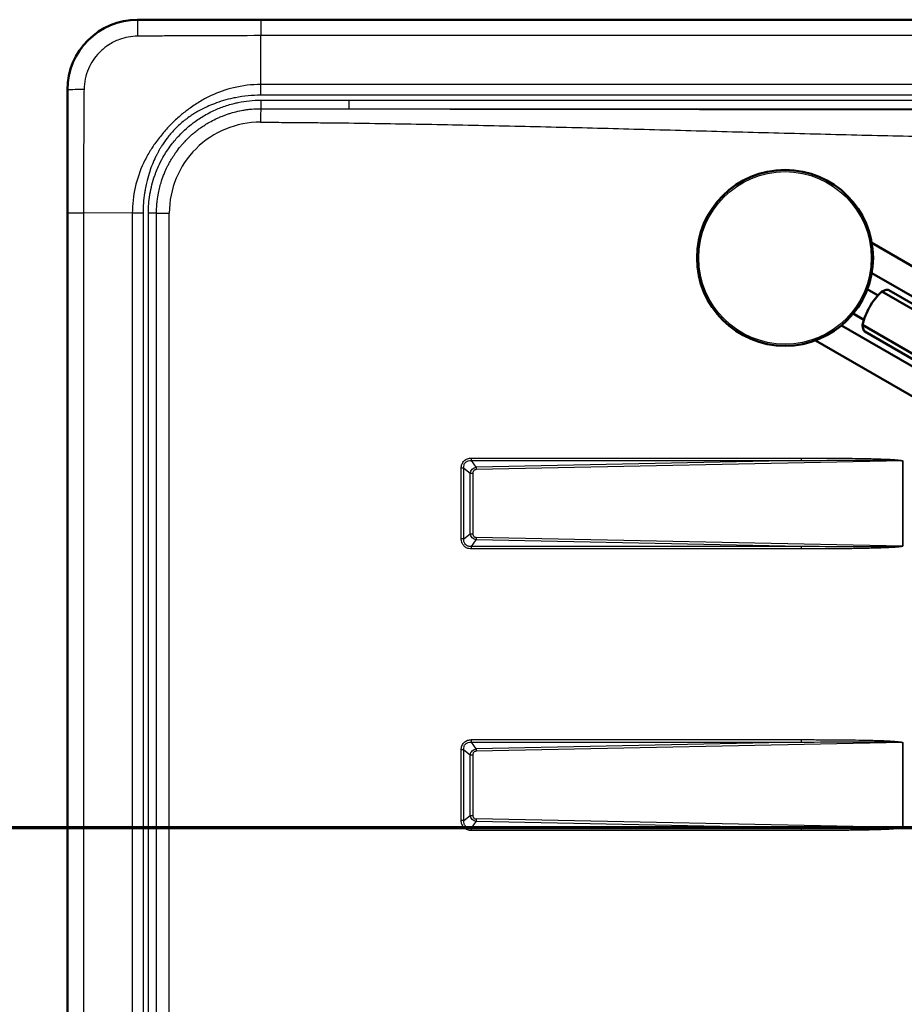
# Paper-space layout 'DF_1' of a CAD drawing. Units: millimetres. Extents: x 0 to 2100, y 0 to 3884.
# Drawn here: x 747 to 998, y 3387 to 3666 of the extents above; entities that cross this region are included whole.
import ezdxf

# ---------------------------------------------------------------- set-up
doc = ezdxf.new("R2010")
doc.units = ezdxf.units.MM
doc.header["$LTSCALE"] = 10
for name, color, linetype, lineweight in [('Section View Lines(ISO)', 7, 'Continuous', 70), ('Visible Edges(ISO)', 7, 'Continuous', 50), ('Visible Tangent Edges(ISO)', 7, 'Continuous', 25)]:
    doc.layers.add(name, color=color, linetype=linetype, lineweight=lineweight)

# ---------------------------------------------------------------- blocks, each defined once
blk = doc.blocks.new('2dTransSection0')
at = {"layer": 'Section View Lines(ISO)', "linetype": 'Continuous'}
blk.add_line((30.589, 343.68), (180.611, 343.68), dxfattribs=at)

psp = doc.layouts.new('DF_1')

# ---------------------------------------------------------------- linework, layer by layer
at = {"layer": 'Visible Edges(ISO)'}
for p, q in [((780.41, 3666.23), (1360.41, 3666.23)), ((760.48, 3251.3), (760.48, 3646.3)), ((988.91, 3602.81), (1166.67, 3500.18)), ((1165.39, 3492.36), (988.9, 3594.26)), ((990.7, 3587.92), (987.65, 3589.68)), ((1082.36, 3536.7), (991.77, 3589.01)), ((1083.52, 3537.55), (993.72, 3589.39)), ((986.7, 3580.99), (983.65, 3582.75)), ((980.32, 3579.38), (1156.8, 3477.49)), ((1076.89, 3527.22), (986.3, 3579.52)), ((1076.73, 3525.8), (986.94, 3577.64)), ((972.91, 3575.1), (1150.67, 3472.47)), ((972.18, 3461.03), (972.18, 3461.03)), ((974.82, 3461.06), (974.82, 3461.06)), ((974.82, 3436.53), (974.82, 3436.53))]:
    psp.add_line(p, q, dxfattribs=at)
psp.add_circle((964.28, 3598.56), 25, dxfattribs=at)
psp.add_arc((780.41, 3646.3), 19.93, 90, 180, dxfattribs=at)
for start_param, end_param in [(4.403196, 4.712389), (4.712389, 5.021582)]:
    psp.add_ellipse((1003.38, 3575.98), major_axis=(-9, -15.59), ratio=0.965926, start_param=start_param, end_param=end_param, dxfattribs=at)
for points, knots in [([(993.72, 3589.39), (993.53, 3589.5), (993.17, 3589.5), (992.43, 3589.3), (992.11, 3589.17), (991.77, 3589.01)], [0, 0, 0, 0, 0.2583698, 0.2583698, 0.412375, 0.412375, 0.412375, 0.412375]), ([(986.3, 3579.52), (986.32, 3579.15), (986.37, 3578.81), (986.56, 3578.06), (986.74, 3577.75), (986.94, 3577.64)], [1.6537755, 1.6537755, 1.6537755, 1.6537755, 1.8077807, 1.8077807, 2.0661504, 2.0661504, 2.0661504, 2.0661504])]:
    psp.add_open_spline(points, degree=3, knots=knots, dxfattribs=at)
at = {"layer": 'Visible Tangent Edges(ISO)'}
for p, q in [((780.41, 3666.18), (780.41, 3666.23)), ((1325.47, 3666.17), (815.36, 3666.17)), ((1325.47, 3661.69), (815.36, 3661.69)), ((815.41, 3647.82), (815.36, 3661.69)), ((1325.42, 3647.82), (815.41, 3647.82)), ((815.41, 3644.77), (815.41, 3647.82)), ((760.53, 3646.3), (760.48, 3646.3)), ((1325.42, 3644.77), (815.41, 3644.77)), ((815.4, 3643.37), (815.4, 3640.95)), ((840.48, 3640.93), (840.48, 3643.39)), ((840.48, 3643.39), (1325.41, 3643.39)), ((840.48, 3640.93), (1325.41, 3640.93)), ((760.54, 3611.35), (760.54, 3286.24)), ((760.54, 3611.35), (765.02, 3611.35)), ((765.02, 3611.35), (765.02, 3286.24)), ((778.89, 3611.3), (765.02, 3611.35)), ((778.89, 3611.3), (778.89, 3286.29)), ((781.94, 3611.3), (781.94, 3286.29)), ((785.78, 3611.3), (783.45, 3611.3)), ((783.45, 3286.3), (783.45, 3611.3)), ((785.78, 3611.3), (789.39, 3611.3)), ((785.78, 3286.3), (785.78, 3611.3)), ((789.39, 3286.3), (789.39, 3611.3)), ((876.56, 3539.12), (875.21, 3541)), ((875.21, 3541), (968.99, 3541)), ((875.22, 3541.71), (969, 3541.71)), ((968.99, 3541), (876.56, 3539.12)), ((873.03, 3538.82), (872.33, 3538.82)), ((872.33, 3518.77), (872.33, 3538.82)), ((873.03, 3538.82), (874.88, 3537.4)), ((873.03, 3518.77), (873.03, 3538.82)), ((997.69, 3540.88), (876.57, 3538.41)), ((997.69, 3540.88), (997.69, 3516.71)), ((997.69, 3540.88), (997.71, 3540.88)), ((997.71, 3540.88), (997.71, 3516.71)), ((874.88, 3537.4), (875.6, 3537.4)), ((874.88, 3520.19), (874.88, 3537.4)), ((875.6, 3537.4), (875.6, 3520.19)), ((873.03, 3518.77), (872.33, 3518.77)), ((873.03, 3518.77), (874.88, 3520.19)), ((874.88, 3520.19), (875.6, 3520.19)), ((997.69, 3516.71), (876.57, 3519.18)), ((875.21, 3516.59), (876.56, 3518.47)), ((968.99, 3516.59), (875.21, 3516.59)), ((969, 3515.88), (875.22, 3515.88)), ((968.99, 3516.59), (876.56, 3518.47)), ((997.69, 3516.71), (997.71, 3516.71)), ((876.56, 3459.12), (875.21, 3461)), ((875.21, 3461), (968.99, 3461)), ((875.22, 3461.71), (969, 3461.71)), ((968.99, 3461), (876.56, 3459.12)), ((997.69, 3460.88), (876.57, 3458.41)), ((974.7, 3461.06), (974.7, 3461.06)), ((977.48, 3461.08), (977.48, 3461.08)), ((981.43, 3461.1), (981.43, 3461.1)), ((997.69, 3460.88), (997.69, 3436.71)), ((997.69, 3460.88), (997.71, 3460.88)), ((997.71, 3460.88), (997.71, 3436.71)), ((873.03, 3458.82), (872.33, 3458.82)), ((872.33, 3438.77), (872.33, 3458.82)), ((873.03, 3458.82), (874.88, 3457.4)), ((873.03, 3438.77), (873.03, 3458.82)), ((874.88, 3457.4), (875.6, 3457.4)), ((874.88, 3440.19), (874.88, 3457.4)), ((875.6, 3457.4), (875.6, 3440.19)), ((873.03, 3438.77), (872.33, 3438.77)), ((873.03, 3438.77), (874.88, 3440.19)), ((874.88, 3440.19), (875.6, 3440.19)), ((875.21, 3436.59), (876.56, 3438.47)), ((968.99, 3436.59), (876.56, 3438.47)), ((997.69, 3436.71), (876.57, 3439.18)), ((968.99, 3436.59), (875.21, 3436.59)), ((969, 3435.88), (875.22, 3435.88)), ((974.7, 3436.54), (974.7, 3436.54)), ((997.69, 3436.71), (997.71, 3436.71))]:
    psp.add_line(p, q, dxfattribs=at)
psp.add_circle((964.28, 3598.56), 24.5, dxfattribs=at)
for centre, major_axis, ratio, start_param, end_param in [((780.41, 3661.19), (0, 5), 0.013149, 0.069819, 1.50212), ((815.36, 3661.18), (0, 5), 0.000011, 0.069812, 1.469007), ((765.52, 3646.3), (-5, 0), 0.012999, 4.781173, 6.213366), ((815.41, 3637.09), (0.02, 4), 0.026657, 0.264939, 1.570922), ((815.19, 3611.3), (-25.68, 2.45), 0.999989, 4.802743, 6.378239), ((781.94, 3611.27), (-30, 0), 0.00101, 4.712389, 4.814179), ((875.2, 3541.71), (0, 1), 0.026657, 3.926991, 4.712389), ((968.97, 3541.71), (0, -1), 0.026657, 0.785398, 1.570796), ((876.58, 3538.41), (0.02, -1), 0.006254, 3.926655, 4.712261), ((876.58, 3519.18), (-0.02, -1), 0.006254, 4.712517, 5.498123), ((875.2, 3515.88), (0, 1), 0.026657, 4.712388, 5.497787), ((968.97, 3515.88), (0, 1), 0.026657, 4.712388, 5.497787), ((875.2, 3461.71), (0, 1), 0.026657, 3.926991, 4.712388), ((968.97, 3461.71), (0, -1), 0.026657, 0.785398, 1.570795), ((988.33, 3448.8), (0, 22), 0.854838, 0.980625, 0.980629), ((876.58, 3458.41), (0.02, -1), 0.006254, 3.926655, 4.712261), ((876.58, 3439.18), (-0.02, -1), 0.006254, 4.712517, 5.498123), ((875.2, 3435.88), (0, 1), 0.026657, 4.71239, 5.497787), ((968.97, 3435.88), (0, 1), 0.026657, 4.71239, 5.497787), ((988.33, 3448.8), (0, 22), 0.854838, 2.160961, 2.160962)]:
    psp.add_ellipse(centre, major_axis=major_axis, ratio=ratio, start_param=start_param, end_param=end_param, dxfattribs=at)
for points, knots in [([(780.41, 3666.18), (779.27, 3666.18), (778.12, 3666.08), (775.86, 3665.69), (774.75, 3665.39), (772.23, 3664.48), (770.85, 3663.8), (768.29, 3662.13), (767.1, 3661.15), (764.4, 3658.33), (763.07, 3656.31), (761.61, 3652.9), (761.2, 3651.61), (760.67, 3648.98), (760.53, 3647.64), (760.53, 3646.3)], [0, 0, 0, 0, 0.110191, 0.110191, 0.22035, 0.22035, 0.367172, 0.367172, 0.514012, 0.514012, 0.742127, 0.742127, 0.871062, 0.871062, 1, 1, 1, 1]), ([(815.36, 3666.17), (809.53, 3666.17), (803.71, 3666.17), (794.96, 3666.17), (792.05, 3666.17), (787.68, 3666.18), (786.22, 3666.18), (784.04, 3666.18), (783.31, 3666.18), (781.86, 3666.18), (781.14, 3666.18), (780.41, 3666.18)], [0, 0, 0, 0, 0.5002032, 0.5002032, 0.7504213, 0.7504213, 0.8755489, 0.8755489, 0.9379472, 0.9379472, 1, 1, 1, 1]), ([(780.35, 3661.53), (779.45, 3661.52), (778.58, 3661.44), (777.75, 3661.28), (776.87, 3661.12), (776.03, 3660.89), (775.22, 3660.6), (774.11, 3660.19), (773.07, 3659.67), (772.11, 3659.03), (772.07, 3659.01), (772.03, 3658.98), (771.99, 3658.95), (771.15, 3658.39), (770.38, 3657.74), (769.67, 3657.03), (769.59, 3656.96), (769.51, 3656.88), (769.44, 3656.8), (768.2, 3655.51), (767.18, 3653.99), (766.45, 3652.31), (766.05, 3651.39), (765.73, 3650.41), (765.52, 3649.4), (765.31, 3648.42), (765.19, 3647.4), (765.18, 3646.36)], [0, 0, 0, 0, 0.104029, 0.104029, 0.104029, 0.212814, 0.212814, 0.212814, 0.36261, 0.36261, 0.36261, 0.368928, 0.368928, 0.368928, 0.5, 0.5, 0.5, 0.514211, 0.514211, 0.514211, 0.747721, 0.747721, 0.747721, 0.875977, 0.875977, 0.875977, 1, 1, 1, 1]), ([(815.36, 3661.69), (810.33, 3661.69), (805.19, 3661.67), (799.54, 3661.65), (798.98, 3661.65), (798.42, 3661.64), (797.86, 3661.64), (795.1, 3661.63), (792.21, 3661.61), (789.12, 3661.6), (787.7, 3661.59), (786.25, 3661.59), (784.74, 3661.58), (784.03, 3661.58), (783.3, 3661.57), (782.55, 3661.56), (781.83, 3661.55), (781.09, 3661.54), (780.35, 3661.53)], [0, 0, 0, 0, 0.5, 0.5, 0.5, 0.548978, 0.548978, 0.548978, 0.788521, 0.788521, 0.788521, 0.897868, 0.897868, 0.897868, 0.949876, 0.949876, 0.949876, 1, 1, 1, 1]), ([(815.41, 3647.82), (812.79, 3647.81), (810.18, 3647.5), (805.46, 3646.36), (803.34, 3645.61), (800.3, 3644.2), (799.31, 3643.68), (797.82, 3642.81), (797.31, 3642.49), (796.29, 3641.83), (795.79, 3641.48), (794.47, 3640.52), (793.67, 3639.9), (791.95, 3638.48), (791.06, 3637.67), (789.33, 3635.96), (788.51, 3635.07), (786.94, 3633.22), (786.2, 3632.26), (784.89, 3630.43), (784.33, 3629.59), (783.18, 3627.68), (782.6, 3626.61), (781.05, 3623.29), (780.25, 3620.97), (779.17, 3616.2), (778.9, 3613.75), (778.89, 3611.3)], [0, 0, 0, 0, 0.136897, 0.136897, 0.254448, 0.254448, 0.313403, 0.313403, 0.345659, 0.345659, 0.37787, 0.37787, 0.431544, 0.431544, 0.496219, 0.496219, 0.560906, 0.560906, 0.625334, 0.625334, 0.679062, 0.679062, 0.743472, 0.743472, 0.871847, 0.871847, 1, 1, 1, 1]), ([(760.53, 3646.3), (760.53, 3645.57), (760.53, 3644.85), (760.53, 3643.4), (760.53, 3642.67), (760.53, 3640.49), (760.53, 3639.03), (760.54, 3634.66), (760.54, 3631.74), (760.54, 3623), (760.54, 3617.18), (760.54, 3611.35)], [0, 0, 0, 0, 0.0620638, 0.0620638, 0.1244488, 0.1244488, 0.2495852, 0.2495852, 0.4998028, 0.4998028, 0.9999984, 0.9999984, 0.9999984, 0.9999984]), ([(765.18, 3646.36), (765.17, 3645.63), (765.15, 3644.89), (765.15, 3644.16), (765.14, 3643.41), (765.13, 3642.68), (765.13, 3641.96), (765.13, 3641.64), (765.13, 3641.33), (765.12, 3641.01), (765.12, 3639.84), (765.11, 3638.7), (765.11, 3637.59), (765.11, 3637.08), (765.1, 3636.58), (765.1, 3636.08), (765.09, 3633.55), (765.08, 3631.15), (765.07, 3628.85), (765.07, 3628.28), (765.06, 3627.72), (765.06, 3627.16), (765.04, 3621.51), (765.02, 3616.38), (765.02, 3611.35)], [0, 0, 0, 0, 0.050595, 0.050595, 0.050595, 0.102005, 0.102005, 0.102005, 0.125, 0.125, 0.125, 0.210476, 0.210476, 0.210476, 0.25, 0.25, 0.25, 0.450547, 0.450547, 0.450547, 0.5, 0.5, 0.5, 1, 1, 1, 1]), ([(815.41, 3644.77), (812.98, 3644.77), (810.51, 3644.53), (808.19, 3644.07), (807.93, 3644.02), (807.68, 3643.97), (807.42, 3643.92), (805.63, 3643.53), (803.88, 3643.01), (802.2, 3642.37), (801.49, 3642.1), (800.79, 3641.81), (800.12, 3641.5), (799.85, 3641.38), (799.59, 3641.25), (799.33, 3641.12), (798.81, 3640.87), (798.3, 3640.61), (797.81, 3640.34), (797.49, 3640.16), (797.17, 3639.98), (796.87, 3639.8), (796.69, 3639.69), (796.51, 3639.58), (796.33, 3639.47), (796.02, 3639.27), (795.71, 3639.07), (795.4, 3638.85), (794.93, 3638.53), (794.43, 3638.16), (794.01, 3637.83), (794, 3637.82), (793.99, 3637.82), (793.98, 3637.81), (793.09, 3637.11), (792.23, 3636.36), (791.43, 3635.56), (790.67, 3634.82), (789.95, 3634.03), (789.27, 3633.2), (789.22, 3633.14), (789.18, 3633.08), (789.13, 3633.02), (788.49, 3632.23), (787.95, 3631.47), (787.43, 3630.67), (787.33, 3630.52), (787.24, 3630.38), (787.15, 3630.23), (786.98, 3629.96), (786.83, 3629.7), (786.66, 3629.41), (786.41, 3628.97), (786.16, 3628.52), (785.91, 3628.04), (785.86, 3627.93), (785.81, 3627.84), (785.76, 3627.74), (785.58, 3627.39), (785.43, 3627.06), (785.27, 3626.71), (784.95, 3626.02), (784.65, 3625.33), (784.38, 3624.62), (784.12, 3623.95), (783.88, 3623.27), (783.67, 3622.58), (783.37, 3621.63), (783.13, 3620.75), (782.91, 3619.81), (782.78, 3619.24), (782.66, 3618.65), (782.55, 3618.06), (782.48, 3617.7), (782.42, 3617.34), (782.37, 3616.97), (782.08, 3615.05), (781.94, 3613.21), (781.94, 3611.3)], [0, 0, 0, 0, 0.1125453, 0.1125453, 0.1125453, 0.125, 0.125, 0.125, 0.2129588, 0.2129588, 0.2129588, 0.25, 0.25, 0.25, 0.2645549, 0.2645549, 0.2645549, 0.2935757, 0.2935757, 0.2935757, 0.3125, 0.3125, 0.3125, 0.323787, 0.323787, 0.323787, 0.34375, 0.34375, 0.34375, 0.3744204, 0.3744204, 0.3744204, 0.375, 0.375, 0.375, 0.4394562, 0.4394562, 0.4394562, 0.5, 0.5, 0.5, 0.5043663, 0.5043663, 0.5043663, 0.5625, 0.5625, 0.5625, 0.5733814, 0.5733814, 0.5733814, 0.59375, 0.59375, 0.59375, 0.625, 0.625, 0.625, 0.6315904, 0.6315904, 0.6315904, 0.65625, 0.65625, 0.65625, 0.7044865, 0.7044865, 0.7044865, 0.75, 0.75, 0.75, 0.8125, 0.8125, 0.8125, 0.8511907, 0.8511907, 0.8511907, 0.875, 0.875, 0.875, 1, 1, 1, 1]), ([(783.45, 3611.3), (783.45, 3613.03), (783.59, 3614.73), (783.87, 3616.47), (783.88, 3616.54), (783.89, 3616.6), (783.9, 3616.67), (784.21, 3618.48), (784.65, 3620.19), (785.28, 3621.97), (785.38, 3622.27), (785.49, 3622.56), (785.6, 3622.86), (785.83, 3623.44), (786.07, 3624.02), (786.33, 3624.58), (786.72, 3625.44), (787.12, 3626.24), (787.61, 3627.1), (787.93, 3627.67), (788.27, 3628.23), (788.63, 3628.78), (789.07, 3629.47), (789.55, 3630.13), (790.04, 3630.79), (790.39, 3631.24), (790.74, 3631.67), (791.14, 3632.14), (791.47, 3632.53), (791.81, 3632.91), (792.16, 3633.28), (792.82, 3633.98), (793.51, 3634.66), (794.24, 3635.3), (794.67, 3635.68), (795.08, 3636.03), (795.57, 3636.42), (795.85, 3636.64), (796.14, 3636.86), (796.43, 3637.08), (797.37, 3637.78), (798.35, 3638.42), (799.37, 3639.01), (799.97, 3639.37), (800.55, 3639.68), (801.22, 3640.01), (801.78, 3640.29), (802.35, 3640.56), (802.93, 3640.8), (803.42, 3641.01), (803.91, 3641.21), (804.4, 3641.39), (805.53, 3641.8), (806.64, 3642.15), (807.86, 3642.45), (808.24, 3642.54), (808.61, 3642.62), (808.99, 3642.7), (811.08, 3643.13), (813.24, 3643.36), (815.4, 3643.37)], [0, 0, 0, 0, 0.120342, 0.120342, 0.120342, 0.125, 0.125, 0.125, 0.25, 0.25, 0.25, 0.271, 0.271, 0.271, 0.3125, 0.3125, 0.3125, 0.375, 0.375, 0.375, 0.416663, 0.416663, 0.416663, 0.46875, 0.46875, 0.46875, 0.50531, 0.50531, 0.50531, 0.535686, 0.535686, 0.535686, 0.593742, 0.593742, 0.593742, 0.628023, 0.628023, 0.628023, 0.648091, 0.648091, 0.648091, 0.713718, 0.713718, 0.713718, 0.752599, 0.752599, 0.752599, 0.785039, 0.785039, 0.785039, 0.8125, 0.8125, 0.8125, 0.875, 0.875, 0.875, 0.894089, 0.894089, 0.894089, 1, 1, 1, 1]), ([(815.4, 3643.37), (822.46, 3643.38), (830.79, 3643.39), (840.37, 3643.39), (840.41, 3643.39), (840.41, 3643.39), (840.48, 3643.39)], [0, 0, 0, 0, 0.996094, 0.996094, 0.996094, 1, 1, 1, 1]), ([(785.78, 3611.3), (785.78, 3611.88), (785.79, 3612.46), (785.83, 3613.05), (785.86, 3613.63), (785.91, 3614.21), (785.98, 3614.79), (786.03, 3615.23), (786.09, 3615.66), (786.17, 3616.09), (786.19, 3616.24), (786.21, 3616.38), (786.24, 3616.52), (786.29, 3616.81), (786.35, 3617.1), (786.41, 3617.38), (786.47, 3617.67), (786.53, 3617.95), (786.6, 3618.24), (786.74, 3618.81), (786.89, 3619.37), (787.06, 3619.93), (787.27, 3620.63), (787.51, 3621.33), (787.78, 3622.02), (787.94, 3622.42), (788.1, 3622.82), (788.27, 3623.21), (788.51, 3623.75), (788.76, 3624.28), (789.02, 3624.8), (789.18, 3625.1), (789.34, 3625.4), (789.5, 3625.69), (789.67, 3625.99), (789.83, 3626.28), (790.01, 3626.57), (790.1, 3626.72), (790.18, 3626.86), (790.27, 3627.01), (790.38, 3627.17), (790.48, 3627.34), (790.59, 3627.5), (790.67, 3627.62), (790.75, 3627.74), (790.83, 3627.86), (790.92, 3628), (791.02, 3628.14), (791.11, 3628.28), (791.5, 3628.83), (791.91, 3629.37), (792.33, 3629.9), (792.54, 3630.16), (792.76, 3630.43), (792.98, 3630.68), (793.09, 3630.81), (793.2, 3630.94), (793.32, 3631.06), (793.43, 3631.19), (793.54, 3631.31), (793.66, 3631.44), (793.73, 3631.51), (793.8, 3631.59), (793.87, 3631.66), (794.03, 3631.84), (794.19, 3632.01), (794.36, 3632.17), (794.84, 3632.65), (795.33, 3633.12), (795.84, 3633.57), (796.09, 3633.79), (796.35, 3634.01), (796.61, 3634.23), (797.01, 3634.55), (797.42, 3634.87), (797.83, 3635.18), (797.96, 3635.27), (798.1, 3635.37), (798.23, 3635.46), (798.64, 3635.76), (799.06, 3636.04), (799.49, 3636.31), (799.92, 3636.59), (800.36, 3636.85), (800.8, 3637.1), (801.39, 3637.43), (801.99, 3637.75), (802.6, 3638.04), (802.91, 3638.19), (803.22, 3638.33), (803.53, 3638.47), (803.64, 3638.51), (803.75, 3638.56), (803.86, 3638.61), (804.06, 3638.7), (804.26, 3638.78), (804.47, 3638.86), (804.62, 3638.92), (804.78, 3638.98), (804.94, 3639.04), (805.26, 3639.16), (805.58, 3639.28), (805.9, 3639.39), (806.06, 3639.44), (806.22, 3639.49), (806.38, 3639.54), (806.7, 3639.65), (807.03, 3639.75), (807.36, 3639.84), (808.01, 3640.02), (808.67, 3640.18), (809.33, 3640.32), (809.38, 3640.33), (809.43, 3640.34), (809.47, 3640.35), (809.76, 3640.41), (810.05, 3640.47), (810.33, 3640.52), (810.5, 3640.54), (810.67, 3640.57), (810.84, 3640.6), (811, 3640.62), (811.17, 3640.65), (811.34, 3640.67), (811.68, 3640.72), (812.01, 3640.76), (812.35, 3640.8), (813.03, 3640.87), (813.71, 3640.91), (814.38, 3640.94), (814.72, 3640.95), (815.06, 3640.95), (815.4, 3640.95)], [0, 0, 0, 0, 0.037574, 0.037574, 0.037574, 0.075147, 0.075147, 0.075147, 0.103377, 0.103377, 0.103377, 0.112723, 0.112723, 0.112723, 0.131513, 0.131513, 0.131513, 0.150305, 0.150305, 0.150305, 0.187893, 0.187893, 0.187893, 0.23534, 0.23534, 0.23534, 0.263092, 0.263092, 0.263092, 0.300707, 0.300707, 0.300707, 0.322486, 0.322486, 0.322486, 0.344269, 0.344269, 0.344269, 0.355162, 0.355162, 0.355162, 0.367847, 0.367847, 0.367847, 0.376952, 0.376952, 0.376952, 0.387849, 0.387849, 0.387849, 0.431445, 0.431445, 0.431445, 0.453251, 0.453251, 0.453251, 0.464156, 0.464156, 0.464156, 0.475062, 0.475062, 0.475062, 0.481702, 0.481702, 0.481702, 0.496877, 0.496877, 0.496877, 0.540521, 0.540521, 0.540521, 0.562352, 0.562352, 0.562352, 0.595573, 0.595573, 0.595573, 0.60603, 0.60603, 0.60603, 0.638802, 0.638802, 0.638802, 0.671575, 0.671575, 0.671575, 0.715283, 0.715283, 0.715283, 0.737148, 0.737148, 0.737148, 0.745016, 0.745016, 0.745016, 0.759019, 0.759019, 0.759019, 0.769958, 0.769958, 0.769958, 0.791838, 0.791838, 0.791838, 0.802781, 0.802781, 0.802781, 0.824672, 0.824672, 0.824672, 0.868469, 0.868469, 0.868469, 0.871561, 0.871561, 0.871561, 0.890378, 0.890378, 0.890378, 0.901335, 0.901335, 0.901335, 0.912293, 0.912293, 0.912293, 0.934213, 0.934213, 0.934213, 0.978066, 0.978066, 0.978066, 1, 1, 1, 1]), ([(840.48, 3640.93), (842.99, 3640.92), (845.53, 3640.92), (848.11, 3640.91), (848.97, 3640.9), (849.86, 3640.9), (850.7, 3640.9), (850.74, 3640.9), (850.79, 3640.9), (850.83, 3640.9), (853.29, 3640.89), (855.79, 3640.89), (858.32, 3640.88), (859.29, 3640.88), (860.28, 3640.87), (861.22, 3640.87), (861.68, 3640.87), (862.14, 3640.87), (862.61, 3640.87), (864.56, 3640.86), (866.53, 3640.86), (868.53, 3640.86), (869.39, 3640.85), (870.3, 3640.85), (871.13, 3640.85), (873.62, 3640.85), (876.15, 3640.84), (878.74, 3640.84), (879.61, 3640.83), (880.52, 3640.83), (881.35, 3640.83), (882.93, 3640.83), (884.54, 3640.83), (886.17, 3640.82), (887.51, 3640.82), (888.87, 3640.82), (890.25, 3640.82), (890.69, 3640.82), (891.16, 3640.82), (891.57, 3640.82), (894.43, 3640.81), (897.39, 3640.81), (900.46, 3640.8), (900.95, 3640.8), (901.47, 3640.8), (901.93, 3640.8), (904.42, 3640.8), (907.02, 3640.8), (909.73, 3640.79), (910.28, 3640.79), (910.85, 3640.79), (911.43, 3640.79), (911.63, 3640.79), (911.83, 3640.79), (912, 3640.79), (914.76, 3640.79), (917.72, 3640.78), (920.86, 3640.78), (921.31, 3640.78), (921.81, 3640.78), (922.22, 3640.78), (923.63, 3640.78), (925.11, 3640.78), (926.66, 3640.78), (926.88, 3640.78), (927.13, 3640.78), (927.33, 3640.78), (928.7, 3640.77), (930.17, 3640.77), (931.75, 3640.77), (931.98, 3640.77), (932.26, 3640.77), (932.43, 3640.77), (932.71, 3640.77), (933, 3640.77), (933.29, 3640.77), (934.44, 3640.77), (935.74, 3640.77), (937.18, 3640.77), (937.3, 3640.77), (937.46, 3640.77), (937.54, 3640.77), (938.02, 3640.77), (938.62, 3640.77), (939.34, 3640.77), (939.55, 3640.77), (939.74, 3640.77), (940.01, 3640.76), (940.32, 3640.76), (940.65, 3640.76), (940.93, 3640.76), (941.33, 3640.76), (941.67, 3640.76), (941.96, 3640.76), (942.1, 3640.76), (942.22, 3640.76), (942.34, 3640.76), (942.42, 3640.76), (942.5, 3640.76), (942.56, 3640.76), (942.6, 3640.76), (942.61, 3640.76), (942.68, 3640.76), (944.16, 3640.76), (945.47, 3640.76), (946.61, 3640.76), (946.89, 3640.76), (947.17, 3640.76), (947.41, 3640.76), (947.54, 3640.76), (947.71, 3640.76), (947.9, 3640.76), (948.8, 3640.76), (949.66, 3640.76), (950.49, 3640.76), (950.94, 3640.76), (951.37, 3640.76), (951.8, 3640.76), (952.06, 3640.75), (952.32, 3640.75), (952.56, 3640.75), (952.65, 3640.75), (952.75, 3640.75), (952.87, 3640.75), (954.24, 3640.75), (955.57, 3640.75), (956.85, 3640.75), (958.85, 3640.75), (960.73, 3640.75), (962.51, 3640.75), (962.7, 3640.75), (962.87, 3640.75), (963.09, 3640.74), (964.86, 3640.74), (966.57, 3640.74), (968.22, 3640.74), (968.36, 3640.74), (968.49, 3640.74), (968.63, 3640.74), (970.17, 3640.74), (971.8, 3640.74), (973.34, 3640.73), (974.18, 3640.73), (975.03, 3640.73), (975.93, 3640.73), (977.47, 3640.73), (978.97, 3640.73), (980.41, 3640.73), (981.06, 3640.73), (981.7, 3640.72), (982.32, 3640.72), (982.73, 3640.72), (983.1, 3640.72), (983.52, 3640.72), (986.41, 3640.72), (989.3, 3640.71), (992.19, 3640.71), (996.11, 3640.7), (1000.03, 3640.7), (1003.96, 3640.69)], [0, 0, 0, 0, 0.046875, 0.046875, 0.046875, 0.0625, 0.0625, 0.0625, 0.063337, 0.063337, 0.063337, 0.109375, 0.109375, 0.109375, 0.126894, 0.126894, 0.126894, 0.135574, 0.135574, 0.135574, 0.171875, 0.171875, 0.171875, 0.1875, 0.1875, 0.1875, 0.234375, 0.234375, 0.234375, 0.25, 0.25, 0.25, 0.279977, 0.279977, 0.279977, 0.304687, 0.304687, 0.304687, 0.3125, 0.3125, 0.3125, 0.367187, 0.367187, 0.367187, 0.375924, 0.375924, 0.375924, 0.424138, 0.424138, 0.424138, 0.434047, 0.434047, 0.434047, 0.4375, 0.4375, 0.4375, 0.492188, 0.492188, 0.492188, 0.5, 0.5, 0.5, 0.527344, 0.527344, 0.527344, 0.53125, 0.53125, 0.53125, 0.558594, 0.558594, 0.558594, 0.5625, 0.5625, 0.5625, 0.568482, 0.568482, 0.568482, 0.591797, 0.591797, 0.591797, 0.59375, 0.59375, 0.59375, 0.605469, 0.605469, 0.605469, 0.608996, 0.608996, 0.608996, 0.613093, 0.613093, 0.613093, 0.618995, 0.618995, 0.618995, 0.621873, 0.621873, 0.621873, 0.624016, 0.624016, 0.624016, 0.625167, 0.625167, 0.625167, 0.64813, 0.64813, 0.64813, 0.653768, 0.653768, 0.653768, 0.657031, 0.657031, 0.657031, 0.672266, 0.672266, 0.672266, 0.680462, 0.680462, 0.680462, 0.685522, 0.685522, 0.685522, 0.6875, 0.6875, 0.6875, 0.710448, 0.710448, 0.710448, 0.746094, 0.746094, 0.746094, 0.75, 0.75, 0.75, 0.78125, 0.78125, 0.78125, 0.783833, 0.783833, 0.783833, 0.8125, 0.8125, 0.8125, 0.828125, 0.828125, 0.828125, 0.855125, 0.855125, 0.855125, 0.867188, 0.867188, 0.867188, 0.875, 0.875, 0.875, 0.92807, 0.92807, 0.92807, 1, 1, 1, 1]), ([(815.31, 3637.09), (815.4, 3637.09), (815.55, 3637.09), (815.83, 3637.09), (816.26, 3637.09), (817.11, 3637.08), (818.83, 3637.08), (822.27, 3637.06), (827.17, 3637.02), (833.06, 3636.96), (840.91, 3636.88), (850.72, 3636.74), (866.42, 3636.47), (886.04, 3636.06), (909.59, 3635.49), (933.13, 3634.86), (952.75, 3634.32), (968.45, 3633.91), (980.22, 3633.61), (991.99, 3633.33), (999.83, 3633.16), (1003.75, 3633.07)], [0, 0, 0, 0, 0.0014577, 0.0024335, 0.0043852, 0.0082884, 0.0160948, 0.0317078, 0.0629339, 0.0941606, 0.125388, 0.187846, 0.2503087, 0.3752505, 0.500212, 0.6251866, 0.7501644, 0.8126512, 0.8751349, 0.9376146, 1, 1, 1, 1]), ([(872.33, 3538.82), (872.33, 3539.2), (872.39, 3539.58), (872.52, 3539.93), (872.66, 3540.3), (872.87, 3540.63), (873.14, 3540.9), (873.41, 3541.17), (873.74, 3541.38), (874.11, 3541.52), (874.46, 3541.65), (874.84, 3541.71), (875.22, 3541.71)], [0, 0, 0, 0, 0.246901, 0.246901, 0.246901, 0.5, 0.5, 0.5, 0.753324, 0.753324, 0.753324, 1, 1, 1, 1]), ([(873.03, 3538.82), (873, 3539.12), (873.03, 3539.43), (873.11, 3539.71), (873.2, 3540), (873.35, 3540.27), (873.56, 3540.47), (873.77, 3540.68), (874.03, 3540.84), (874.32, 3540.92), (874.6, 3541.01), (874.91, 3541.03), (875.21, 3541)], [0, 0, 0, 0, 0.247915, 0.247915, 0.247915, 0.5, 0.5, 0.5, 0.752085, 0.752085, 0.752085, 1, 1, 1, 1]), ([(968.99, 3541), (973.78, 3541.05), (978.56, 3541.09), (985.74, 3541.12), (988.14, 3541.12), (991.73, 3541.1), (992.92, 3541.1), (994.72, 3541.07), (995.32, 3541.05), (996.22, 3541.02), (996.51, 3541.01), (996.96, 3540.99), (997.11, 3540.98), (997.33, 3540.96), (997.41, 3540.95), (997.52, 3540.94), (997.56, 3540.93), (997.63, 3540.91), (997.69, 3540.9), (997.69, 3540.88)], [0, 0, 0, 0, 0.499017, 0.499017, 0.748663, 0.748663, 0.873615, 0.873615, 0.936216, 0.936216, 0.967504, 0.967504, 0.983271, 0.983271, 0.991274, 0.991274, 0.995392, 0.995392, 1, 1, 1, 1]), ([(969, 3541.71), (969.95, 3541.71), (970.86, 3541.71), (971.73, 3541.71), (972.02, 3541.71), (972.28, 3541.71), (972.59, 3541.71), (973.22, 3541.7), (973.83, 3541.7), (974.43, 3541.7), (975.03, 3541.7), (975.57, 3541.7), (976.19, 3541.69), (976.81, 3541.69), (977.42, 3541.69), (978.02, 3541.68), (978.62, 3541.68), (979.17, 3541.67), (979.79, 3541.67), (980.41, 3541.66), (981.01, 3541.66), (981.61, 3541.65), (982.2, 3541.64), (982.73, 3541.64), (983.36, 3541.63), (983.37, 3541.63), (983.38, 3541.63), (983.39, 3541.63), (984.66, 3541.61), (985.74, 3541.6), (986.98, 3541.57), (987.61, 3541.56), (988.17, 3541.55), (988.78, 3541.53), (989.39, 3541.52), (989.92, 3541.5), (990.54, 3541.49), (990.56, 3541.49), (990.57, 3541.49), (990.58, 3541.48), (991.84, 3541.45), (992.88, 3541.41), (994.14, 3541.34), (994.15, 3541.34), (994.16, 3541.34), (994.18, 3541.34), (994.8, 3541.31), (995.32, 3541.28), (995.93, 3541.22), (995.95, 3541.22), (995.96, 3541.22), (995.97, 3541.22), (996.28, 3541.19), (996.53, 3541.17), (996.83, 3541.13), (996.84, 3541.13), (996.85, 3541.13), (996.87, 3541.13), (997.01, 3541.11), (997.13, 3541.09), (997.28, 3541.06), (997.29, 3541.06), (997.3, 3541.06), (997.31, 3541.05), (997.38, 3541.04), (997.44, 3541.03), (997.5, 3541.01), (997.51, 3541), (997.52, 3541), (997.52, 3541), (997.56, 3540.99), (997.59, 3540.98), (997.61, 3540.97), (997.65, 3540.95), (997.7, 3540.93), (997.71, 3540.89), (997.71, 3540.89), (997.71, 3540.89), (997.71, 3540.88)], [0, 0, 0, 0, 0.09375, 0.09375, 0.09375, 0.125, 0.125, 0.125, 0.1875, 0.1875, 0.1875, 0.25, 0.25, 0.25, 0.3125, 0.3125, 0.3125, 0.375, 0.375, 0.375, 0.4375, 0.4375, 0.4375, 0.499074, 0.499074, 0.499074, 0.5, 0.5, 0.5, 0.625, 0.625, 0.625, 0.6875, 0.6875, 0.6875, 0.748741, 0.748741, 0.748741, 0.75, 0.75, 0.75, 0.873696, 0.873696, 0.873696, 0.875, 0.875, 0.875, 0.936285, 0.936285, 0.936285, 0.9375, 0.9375, 0.9375, 0.967559, 0.967559, 0.967559, 0.96875, 0.96875, 0.96875, 0.983344, 0.983344, 0.983344, 0.984375, 0.984375, 0.984375, 0.991375, 0.991375, 0.991375, 0.992188, 0.992188, 0.992188, 0.995426, 0.995426, 0.995426, 0.999609, 0.999609, 0.999609, 1, 1, 1, 1]), ([(874.88, 3537.4), (874.91, 3537.6), (874.97, 3537.81), (875.06, 3538.02), (875.15, 3538.21), (875.28, 3538.39), (875.43, 3538.55), (875.58, 3538.7), (875.76, 3538.83), (875.95, 3538.93), (876.15, 3539.03), (876.36, 3539.09), (876.56, 3539.12)], [0, 0, 0, 0, 0.2570856, 0.2570856, 0.2570856, 0.5, 0.5, 0.5, 0.74289, 0.74289, 0.74289, 1, 1, 1, 1]), ([(876.57, 3538.41), (876.44, 3538.41), (876.31, 3538.38), (876.19, 3538.33), (876.07, 3538.28), (875.96, 3538.21), (875.87, 3538.12), (875.78, 3538.02), (875.71, 3537.91), (875.67, 3537.79), (875.62, 3537.67), (875.6, 3537.54), (875.6, 3537.4)], [0, 0, 0, 0, 0.249616, 0.249616, 0.249616, 0.497974, 0.497974, 0.497974, 0.747312, 0.747312, 0.747312, 1, 1, 1, 1]), ([(875.22, 3515.88), (874.97, 3515.88), (874.71, 3515.91), (874.46, 3515.97), (874.3, 3516), (874.13, 3516.06), (873.98, 3516.12), (873.66, 3516.26), (873.38, 3516.45), (873.14, 3516.69), (873.12, 3516.71), (873.1, 3516.73), (873.08, 3516.75), (872.86, 3516.98), (872.69, 3517.25), (872.57, 3517.55), (872.4, 3517.93), (872.33, 3518.35), (872.33, 3518.77)], [0, 0, 0, 0, 0.165501, 0.165501, 0.165501, 0.277414, 0.277414, 0.277414, 0.5, 0.5, 0.5, 0.517662, 0.517662, 0.517662, 0.72745, 0.72745, 0.72745, 1, 1, 1, 1]), ([(875.21, 3516.59), (875.01, 3516.57), (874.67, 3516.58), (874.06, 3516.73), (873.5, 3517.09), (873.06, 3517.84), (873, 3518.44), (873.03, 3518.77)], [0, 0, 0, 0, 0.166299, 0.278278, 0.517459, 0.726333, 1, 1, 1, 1]), ([(876.56, 3518.47), (876.36, 3518.5), (876.15, 3518.57), (875.95, 3518.67), (875.76, 3518.76), (875.58, 3518.89), (875.43, 3519.05), (875.28, 3519.2), (875.15, 3519.39), (875.06, 3519.58), (874.97, 3519.78), (874.91, 3519.99), (874.88, 3520.19)], [0, 0, 0, 0, 0.25711, 0.25711, 0.25711, 0.5, 0.5, 0.5, 0.742914, 0.742914, 0.742914, 1, 1, 1, 1]), ([(875.6, 3520.19), (875.6, 3520.06), (875.62, 3519.92), (875.67, 3519.8), (875.71, 3519.68), (875.78, 3519.57), (875.87, 3519.47), (875.96, 3519.38), (876.07, 3519.31), (876.19, 3519.26), (876.2, 3519.26), (876.2, 3519.25), (876.21, 3519.25), (876.33, 3519.21), (876.45, 3519.18), (876.57, 3519.18)], [0, 0, 0, 0, 0.2499626, 0.2499626, 0.2499626, 0.4979872, 0.4979872, 0.4979872, 0.7472504, 0.7472504, 0.7472504, 0.7613053, 0.7613053, 0.7613053, 1, 1, 1, 1]), ([(997.69, 3516.71), (997.69, 3516.7), (997.65, 3516.68), (997.55, 3516.66), (997.34, 3516.63), (996.86, 3516.59), (995.8, 3516.55), (994.27, 3516.52), (992.16, 3516.49), (988.22, 3516.47), (980.4, 3516.48), (973.45, 3516.54), (968.99, 3516.59)], [0, 0, 0, 0, 0.002582, 0.005473, 0.011652, 0.025256, 0.055582, 0.123541, 0.184615, 0.276173, 0.534415, 1, 1, 1, 1]), ([(997.71, 3516.71), (997.71, 3516.69), (997.69, 3516.67), (997.67, 3516.65), (997.64, 3516.64), (997.62, 3516.62), (997.59, 3516.62), (997.57, 3516.61), (997.55, 3516.6), (997.53, 3516.59), (997.5, 3516.58), (997.46, 3516.57), (997.42, 3516.56), (997.29, 3516.53), (997.17, 3516.51), (997.04, 3516.49), (996.74, 3516.45), (996.46, 3516.42), (996.17, 3516.39), (996.1, 3516.38), (996.04, 3516.38), (995.97, 3516.37), (995.41, 3516.32), (994.79, 3516.28), (994.22, 3516.25), (994.21, 3516.25), (994.19, 3516.25), (994.18, 3516.25), (993.63, 3516.22), (993.04, 3516.19), (992.46, 3516.17), (991.82, 3516.15), (991.18, 3516.12), (990.58, 3516.11), (990.34, 3516.1), (990.09, 3516.09), (989.83, 3516.09), (989.12, 3516.07), (988.37, 3516.05), (987.66, 3516.03), (987.08, 3516.02), (986.52, 3516.01), (985.92, 3516), (985.33, 3515.99), (984.78, 3515.98), (984.18, 3515.97), (983.57, 3515.96), (983, 3515.96), (982.4, 3515.95), (981.43, 3515.94), (980.45, 3515.93), (979.51, 3515.92), (978.66, 3515.91), (977.78, 3515.91), (976.88, 3515.9), (975.97, 3515.9), (975.17, 3515.89), (974.28, 3515.89), (973.68, 3515.89), (973.04, 3515.89), (972.49, 3515.89), (971.38, 3515.88), (970.22, 3515.88), (969, 3515.88)], [0, 0, 0, 0, 0.002486, 0.002486, 0.002486, 0.005349, 0.005349, 0.005349, 0.007812, 0.007812, 0.007812, 0.01167, 0.01167, 0.01167, 0.02524, 0.02524, 0.02524, 0.055486, 0.055486, 0.055486, 0.0625, 0.0625, 0.0625, 0.123501, 0.123501, 0.123501, 0.125, 0.125, 0.125, 0.184437, 0.184437, 0.184437, 0.25, 0.25, 0.25, 0.276723, 0.276723, 0.276723, 0.351076, 0.351076, 0.351076, 0.411727, 0.411727, 0.411727, 0.472503, 0.472503, 0.472503, 0.534804, 0.534804, 0.534804, 0.634997, 0.634997, 0.634997, 0.726184, 0.726184, 0.726184, 0.817754, 0.817754, 0.817754, 0.878953, 0.878953, 0.878953, 1, 1, 1, 1]), ([(872.33, 3458.82), (872.33, 3459.2), (872.39, 3459.58), (872.52, 3459.93), (872.66, 3460.3), (872.87, 3460.63), (873.14, 3460.9), (873.41, 3461.17), (873.74, 3461.38), (874.11, 3461.52), (874.46, 3461.65), (874.84, 3461.71), (875.22, 3461.71)], [0, 0, 0, 0, 0.246901, 0.246901, 0.246901, 0.5, 0.5, 0.5, 0.753324, 0.753324, 0.753324, 1, 1, 1, 1]), ([(873.03, 3458.82), (873, 3459.12), (873.03, 3459.43), (873.11, 3459.71), (873.2, 3460), (873.35, 3460.27), (873.56, 3460.47), (873.77, 3460.68), (874.03, 3460.84), (874.32, 3460.92), (874.6, 3461.01), (874.91, 3461.03), (875.21, 3461)], [0, 0, 0, 0, 0.247915, 0.247915, 0.247915, 0.5, 0.5, 0.5, 0.752085, 0.752085, 0.752085, 1, 1, 1, 1]), ([(968.99, 3461), (973.78, 3461.05), (978.56, 3461.09), (985.74, 3461.12), (988.14, 3461.12), (991.73, 3461.1), (992.92, 3461.1), (994.72, 3461.07), (995.32, 3461.05), (996.22, 3461.02), (996.51, 3461.01), (996.96, 3460.99), (997.11, 3460.98), (997.33, 3460.96), (997.41, 3460.95), (997.52, 3460.94), (997.56, 3460.93), (997.63, 3460.91), (997.69, 3460.9), (997.69, 3460.88)], [0, 0, 0, 0, 0.499017, 0.499017, 0.748663, 0.748663, 0.873615, 0.873615, 0.936216, 0.936216, 0.967504, 0.967504, 0.983271, 0.983271, 0.991274, 0.991274, 0.995392, 0.995392, 1, 1, 1, 1]), ([(969, 3461.71), (969.95, 3461.71), (970.86, 3461.71), (971.73, 3461.71), (972.02, 3461.71), (972.28, 3461.71), (972.59, 3461.71), (973.22, 3461.7), (973.83, 3461.7), (974.43, 3461.7), (975.03, 3461.7), (975.57, 3461.7), (976.19, 3461.69), (976.81, 3461.69), (977.42, 3461.69), (978.02, 3461.68), (978.62, 3461.68), (979.17, 3461.67), (979.79, 3461.67), (980.41, 3461.66), (981.01, 3461.66), (981.61, 3461.65), (982.2, 3461.64), (982.73, 3461.64), (983.36, 3461.63), (983.37, 3461.63), (983.38, 3461.63), (983.39, 3461.63), (984.66, 3461.61), (985.74, 3461.6), (986.98, 3461.57), (987.61, 3461.56), (988.17, 3461.55), (988.78, 3461.53), (989.39, 3461.52), (989.92, 3461.5), (990.54, 3461.49), (990.56, 3461.49), (990.57, 3461.49), (990.58, 3461.48), (991.84, 3461.45), (992.88, 3461.41), (994.14, 3461.34), (994.15, 3461.34), (994.16, 3461.34), (994.18, 3461.34), (994.8, 3461.31), (995.32, 3461.28), (995.93, 3461.22), (995.95, 3461.22), (995.96, 3461.22), (995.97, 3461.22), (996.28, 3461.19), (996.53, 3461.17), (996.83, 3461.13), (996.84, 3461.13), (996.85, 3461.13), (996.87, 3461.13), (997.01, 3461.11), (997.13, 3461.09), (997.28, 3461.06), (997.29, 3461.06), (997.3, 3461.06), (997.31, 3461.05), (997.38, 3461.04), (997.44, 3461.03), (997.5, 3461.01), (997.51, 3461), (997.52, 3461), (997.52, 3461), (997.56, 3460.99), (997.59, 3460.98), (997.61, 3460.97), (997.65, 3460.95), (997.7, 3460.93), (997.71, 3460.89), (997.71, 3460.89), (997.71, 3460.89), (997.71, 3460.88)], [0, 0, 0, 0, 0.09375, 0.09375, 0.09375, 0.125, 0.125, 0.125, 0.1875, 0.1875, 0.1875, 0.25, 0.25, 0.25, 0.3125, 0.3125, 0.3125, 0.375, 0.375, 0.375, 0.4375, 0.4375, 0.4375, 0.499074, 0.499074, 0.499074, 0.5, 0.5, 0.5, 0.625, 0.625, 0.625, 0.6875, 0.6875, 0.6875, 0.748741, 0.748741, 0.748741, 0.75, 0.75, 0.75, 0.873696, 0.873696, 0.873696, 0.875, 0.875, 0.875, 0.936285, 0.936285, 0.936285, 0.9375, 0.9375, 0.9375, 0.967559, 0.967559, 0.967559, 0.96875, 0.96875, 0.96875, 0.983344, 0.983344, 0.983344, 0.984375, 0.984375, 0.984375, 0.991375, 0.991375, 0.991375, 0.992188, 0.992188, 0.992188, 0.995426, 0.995426, 0.995426, 0.999609, 0.999609, 0.999609, 1, 1, 1, 1]), ([(874.88, 3457.4), (874.91, 3457.6), (874.97, 3457.81), (875.06, 3458.02), (875.15, 3458.21), (875.28, 3458.39), (875.43, 3458.55), (875.58, 3458.7), (875.76, 3458.83), (875.95, 3458.93), (876.15, 3459.03), (876.36, 3459.09), (876.56, 3459.12)], [0, 0, 0, 0, 0.2570856, 0.2570856, 0.2570856, 0.5, 0.5, 0.5, 0.74289, 0.74289, 0.74289, 1, 1, 1, 1]), ([(876.57, 3458.41), (876.44, 3458.41), (876.31, 3458.38), (876.19, 3458.33), (876.07, 3458.28), (875.96, 3458.21), (875.87, 3458.12), (875.78, 3458.02), (875.71, 3457.91), (875.67, 3457.79), (875.62, 3457.67), (875.6, 3457.54), (875.6, 3457.4)], [0, 0, 0, 0, 0.249616, 0.249616, 0.249616, 0.497974, 0.497974, 0.497974, 0.747312, 0.747312, 0.747312, 1, 1, 1, 1]), ([(875.22, 3435.88), (874.84, 3435.88), (874.46, 3435.94), (874.11, 3436.07), (873.74, 3436.21), (873.41, 3436.42), (873.14, 3436.69), (872.87, 3436.96), (872.66, 3437.3), (872.52, 3437.66), (872.39, 3438.01), (872.33, 3438.39), (872.33, 3438.77)], [0, 0, 0, 0, 0.2469, 0.2469, 0.2469, 0.5, 0.5, 0.5, 0.753324, 0.753324, 0.753324, 1, 1, 1, 1]), ([(875.21, 3436.59), (874.91, 3436.56), (874.6, 3436.58), (874.32, 3436.67), (874.03, 3436.76), (873.77, 3436.91), (873.56, 3437.12), (873.35, 3437.33), (873.2, 3437.59), (873.11, 3437.88), (873.03, 3438.16), (873, 3438.47), (873.03, 3438.77)], [0, 0, 0, 0, 0.2479148, 0.2479148, 0.2479148, 0.5, 0.5, 0.5, 0.7520852, 0.7520852, 0.7520852, 1, 1, 1, 1]), ([(876.56, 3438.47), (876.36, 3438.5), (876.15, 3438.57), (875.95, 3438.67), (875.76, 3438.76), (875.58, 3438.89), (875.43, 3439.05), (875.28, 3439.2), (875.15, 3439.39), (875.06, 3439.58), (874.97, 3439.78), (874.91, 3439.99), (874.88, 3440.19)], [0, 0, 0, 0, 0.25711, 0.25711, 0.25711, 0.5, 0.5, 0.5, 0.742914, 0.742914, 0.742914, 1, 1, 1, 1]), ([(875.6, 3440.19), (875.6, 3440.06), (875.62, 3439.92), (875.67, 3439.8), (875.71, 3439.68), (875.78, 3439.57), (875.87, 3439.47), (875.96, 3439.38), (876.07, 3439.31), (876.19, 3439.26), (876.2, 3439.26), (876.2, 3439.25), (876.21, 3439.25), (876.33, 3439.21), (876.45, 3439.18), (876.57, 3439.18)], [0, 0, 0, 0, 0.2499626, 0.2499626, 0.2499626, 0.4979872, 0.4979872, 0.4979872, 0.7472504, 0.7472504, 0.7472504, 0.7613053, 0.7613053, 0.7613053, 1, 1, 1, 1]), ([(997.69, 3436.71), (997.69, 3436.7), (997.65, 3436.68), (997.55, 3436.66), (997.34, 3436.63), (996.86, 3436.59), (995.8, 3436.55), (994.27, 3436.52), (992.16, 3436.49), (988.22, 3436.47), (980.4, 3436.48), (973.46, 3436.54), (968.99, 3436.59)], [0, 0, 0, 0, 0.002582, 0.005473, 0.011651, 0.025254, 0.055578, 0.12353, 0.1846, 0.276149, 0.534382, 1, 1, 1, 1]), ([(997.71, 3436.71), (997.71, 3436.69), (997.69, 3436.67), (997.67, 3436.65), (997.64, 3436.64), (997.62, 3436.62), (997.59, 3436.62), (997.57, 3436.61), (997.55, 3436.6), (997.53, 3436.59), (997.5, 3436.58), (997.46, 3436.57), (997.42, 3436.56), (997.29, 3436.53), (997.17, 3436.51), (997.04, 3436.49), (996.74, 3436.45), (996.46, 3436.42), (996.17, 3436.39), (996.1, 3436.38), (996.04, 3436.38), (995.97, 3436.37), (995.41, 3436.32), (994.79, 3436.28), (994.22, 3436.25), (994.21, 3436.25), (994.19, 3436.25), (994.18, 3436.25), (993.63, 3436.22), (993.04, 3436.19), (992.46, 3436.17), (991.82, 3436.15), (991.18, 3436.12), (990.58, 3436.11), (990.34, 3436.1), (990.09, 3436.09), (989.83, 3436.09), (989.12, 3436.07), (988.38, 3436.05), (987.66, 3436.03), (987.08, 3436.02), (986.52, 3436.01), (985.92, 3436), (985.33, 3435.99), (984.78, 3435.98), (984.18, 3435.97), (983.57, 3435.96), (983, 3435.96), (982.4, 3435.95), (981.44, 3435.94), (980.46, 3435.93), (979.53, 3435.92), (978.69, 3435.91), (977.82, 3435.91), (976.94, 3435.9), (976.02, 3435.9), (975.2, 3435.89), (974.29, 3435.89), (973.73, 3435.89), (973.12, 3435.89), (972.59, 3435.89), (971.46, 3435.88), (970.26, 3435.88), (969, 3435.88)], [0, 0, 0, 0, 0.002486, 0.002486, 0.002486, 0.005349, 0.005349, 0.005349, 0.007812, 0.007812, 0.007812, 0.011669, 0.011669, 0.011669, 0.025238, 0.025238, 0.025238, 0.055482, 0.055482, 0.055482, 0.0625, 0.0625, 0.0625, 0.12349, 0.12349, 0.12349, 0.125, 0.125, 0.125, 0.184421, 0.184421, 0.184421, 0.25, 0.25, 0.25, 0.2767, 0.2767, 0.2767, 0.351025, 0.351025, 0.351025, 0.411682, 0.411682, 0.411682, 0.472497, 0.472497, 0.472497, 0.53477, 0.53477, 0.53477, 0.634467, 0.634467, 0.634467, 0.724084, 0.724084, 0.724084, 0.817294, 0.817294, 0.817294, 0.875, 0.875, 0.875, 1, 1, 1, 1])]:
    psp.add_open_spline(points, degree=3, knots=knots, dxfattribs=at)
psp.add_open_spline([(815.4, 3640.95), (823.76, 3640.95), (832.12, 3640.94), (840.48, 3640.93)], degree=3, dxfattribs=at)

# ---------------------------------------------------------------- block references
at = {"layer": 'Section View Lines(ISO)', "xscale": 10, "yscale": 10, "zscale": 10}
psp.add_blockref('2dTransSection0', (0, 0), dxfattribs=at)

doc.saveas('drawing.dxf')
